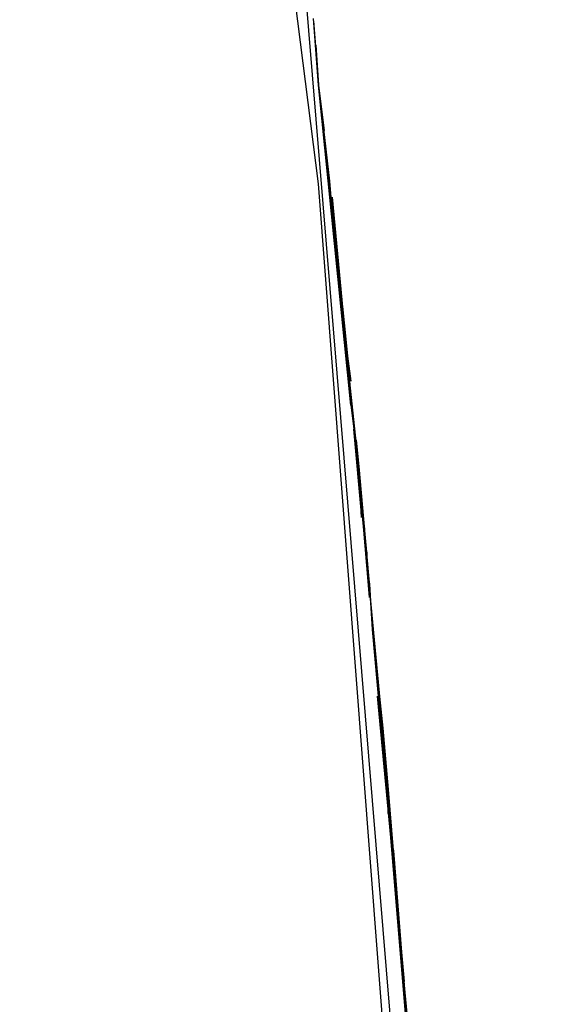
# Model space of a CAD drawing. Units: millimetres. Extents: x -102 to 301, y 0 to 287.
# Drawn here: x 134 to 135, y 162 to 165 of the extents above; entities that cross this region are included whole.
import ezdxf

# ---------------------------------------------------------------- set-up
doc = ezdxf.new("R2010")
doc.units = ezdxf.units.MM
doc.header["$MEASUREMENT"] = 0
doc.layers.get('0').update_dxf_attribs({"lineweight": 0})

# ---------------------------------------------------------------- blocks, each defined once
blk = doc.blocks.new('Block_40')
at = {"color": 250, "lineweight": 30, "true_color": 0x1d1d1b}
for points, knots in [([(134.657, 135.2757), (134.657, 135.2757), (134.6826, 135.4211), (134.6826, 135.4211), (134.6826, 135.4211), (134.6141, 134.8822), (134.6141, 134.8822), (134.6141, 134.8822), (134.7167, 135.7204), (134.7167, 135.7204), (134.7167, 135.7204), (135.2643, 142.8722), (135.2643, 142.8722), (135.2643, 142.8722), (135.4439, 150.0413), (135.4439, 150.0413), (135.4439, 150.0413), (135.4354, 150.1867), (135.4354, 150.1867), (135.4354, 150.1867), (135.2643, 157.2187), (135.2643, 157.2187), (135.2643, 157.2187), (134.7167, 164.3706), (134.7167, 164.3706), (134.7167, 164.3706), (133.8185, 171.4367), (133.8185, 171.4367), (133.8185, 171.4367), (133.81, 171.488), (133.81, 171.488), (133.81, 171.488), (133.7587, 171.6675), (133.7587, 171.6675), (133.7587, 171.6675), (133.7756, 171.625), (133.7756, 171.625)], [0, 0, 0, 0, 1, 1, 1, 2, 2, 2, 3, 3, 3, 4, 4, 4, 5, 5, 5, 6, 6, 6, 7, 7, 7, 8, 8, 8, 9, 9, 9, 10, 10, 10, 11, 11, 11, 12, 12, 12, 12]), ([(133.8869, 170.9491), (133.8869, 170.9491), (133.921, 170.9576), (133.921, 170.9576), (133.921, 170.9576), (134.6398, 165.4055), (134.6398, 165.4055), (134.6398, 165.4055), (135.2728, 157.7404), (135.2728, 157.7404), (135.2728, 157.7404), (135.4783, 150.0413), (135.4783, 150.0413)], [0, 0, 0, 0, 1, 1, 1, 2, 2, 2, 3, 3, 3, 4, 4, 4, 4]), ([(134.7082, 164.8153), (134.7082, 164.8153), (134.7167, 164.6871), (134.7167, 164.6871), (134.7167, 164.6871), (134.6998, 164.9007), (134.6998, 164.9007)], [0, 0, 0, 0, 1, 1, 1, 2, 2, 2, 2]), ([(134.8193, 163.6603), (134.8193, 163.6603), (134.7167, 164.6871), (134.7167, 164.6871), (134.7167, 164.6871), (134.8024, 163.857), (134.8024, 163.857), (134.8024, 163.857), (134.7852, 164.0197), (134.7852, 164.0197)], [0, 0, 0, 0, 1, 1, 1, 2, 2, 2, 3, 3, 3, 3]), ([(134.7936, 163.9768), (134.7936, 163.9768), (134.8024, 163.8827), (134.8024, 163.8827), (134.8024, 163.8827), (134.7936, 163.9768), (134.7936, 163.9768), (134.7936, 163.9768), (134.8024, 163.8827), (134.8024, 163.8827), (134.8024, 163.8827), (134.7167, 164.6871), (134.7167, 164.6871), (134.7167, 164.6871), (134.7339, 164.5416), (134.7339, 164.5416)], [0, 0, 0, 0, 1, 1, 1, 2, 2, 2, 3, 3, 3, 4, 4, 4, 5, 5, 5, 5]), ([(134.7511, 164.379), (134.7511, 164.379), (134.7167, 164.6871), (134.7167, 164.6871), (134.7167, 164.6871), (134.7511, 164.379), (134.7511, 164.379)], [0, 0, 0, 0, 1, 1, 1, 2, 2, 2, 2]), ([(134.8024, 163.8827), (134.8024, 163.8827), (134.7167, 164.6871), (134.7167, 164.6871), (134.7167, 164.6871), (134.7511, 164.379), (134.7511, 164.379)], [0, 0, 0, 0, 1, 1, 1, 2, 2, 2, 2]), ([(134.7936, 163.9768), (134.7936, 163.9768), (134.8024, 163.8827), (134.8024, 163.8827), (134.8024, 163.8827), (134.7511, 164.379), (134.7511, 164.379), (134.7511, 164.379), (134.768, 164.1823), (134.768, 164.1823)], [0, 0, 0, 0, 1, 1, 1, 2, 2, 2, 3, 3, 3, 3]), ([(134.7511, 164.3446), (134.7511, 164.3446), (134.7595, 164.2764), (134.7595, 164.2764), (134.7595, 164.2764), (134.7595, 164.319), (134.7595, 164.319), (134.7595, 164.319), (134.7595, 164.2764), (134.7595, 164.2764)], [0, 0, 0, 0, 1, 1, 1, 2, 2, 2, 3, 3, 3, 3]), ([(134.7595, 164.3277), (134.7595, 164.3277), (134.7595, 164.2764), (134.7595, 164.2764), (134.7595, 164.2764), (134.7595, 164.3277), (134.7595, 164.3277), (134.7595, 164.3277), (134.7595, 164.2764), (134.7595, 164.2764)], [0, 0, 0, 0, 1, 1, 1, 2, 2, 2, 3, 3, 3, 3]), ([(134.8024, 163.8658), (134.8024, 163.8658), (134.8024, 163.8827), (134.8024, 163.8827), (134.8024, 163.8827), (134.7595, 164.3277), (134.7595, 164.3277), (134.7595, 164.3277), (134.8709, 163.1471), (134.8709, 163.1471)], [0, 0, 0, 0, 1, 1, 1, 2, 2, 2, 3, 3, 3, 3]), ([(134.7595, 164.319), (134.7595, 164.319), (134.7595, 164.2764), (134.7595, 164.2764), (134.7595, 164.2764), (134.7595, 164.319), (134.7595, 164.319)], [0, 0, 0, 0, 1, 1, 1, 2, 2, 2, 2]), ([(134.7852, 164.0197), (134.7852, 164.0197), (134.8024, 163.8827), (134.8024, 163.8827), (134.8024, 163.8827), (134.8024, 163.8658), (134.8024, 163.8658), (134.8024, 163.8658), (134.8024, 163.8827), (134.8024, 163.8827), (134.8024, 163.8827), (134.8024, 163.8658), (134.8024, 163.8658)], [0, 0, 0, 0, 1, 1, 1, 2, 2, 2, 3, 3, 3, 4, 4, 4, 4]), ([(134.8024, 163.8827), (134.8024, 163.8827), (134.7852, 164.0197), (134.7852, 164.0197), (134.7852, 164.0197), (134.8024, 163.8658), (134.8024, 163.8658)], [0, 0, 0, 0, 1, 1, 1, 2, 2, 2, 2]), ([(134.7936, 163.9768), (134.7936, 163.9768), (134.8108, 163.7973), (134.8108, 163.7973), (134.8108, 163.7973), (134.7936, 163.9768), (134.7936, 163.9768)], [0, 0, 0, 0, 1, 1, 1, 2, 2, 2, 2]), ([(134.8024, 163.857), (134.8024, 163.857), (134.7936, 163.9768), (134.7936, 163.9768), (134.7936, 163.9768), (134.8108, 163.7973), (134.8108, 163.7973), (134.8108, 163.7973), (134.8024, 163.857), (134.8024, 163.857), (134.8024, 163.857), (134.8108, 163.7973), (134.8108, 163.7973), (134.8108, 163.7973), (134.8024, 163.857), (134.8024, 163.857), (134.8024, 163.857), (134.8108, 163.7973), (134.8108, 163.7973), (134.8108, 163.7973), (134.8024, 163.8827), (134.8024, 163.8827), (134.8024, 163.8827), (134.8108, 163.7973), (134.8108, 163.7973), (134.8108, 163.7973), (134.8024, 163.857), (134.8024, 163.857), (134.8024, 163.857), (134.8024, 163.8827), (134.8024, 163.8827), (134.8024, 163.8827), (134.8024, 163.857), (134.8024, 163.857)], [0, 0, 0, 0, 1, 1, 1, 2, 2, 2, 3, 3, 3, 4, 4, 4, 5, 5, 5, 6, 6, 6, 7, 7, 7, 8, 8, 8, 9, 9, 9, 10, 10, 10, 11, 11, 11, 11]), ([(134.8024, 163.8658), (134.8024, 163.8658), (134.8024, 163.8827), (134.8024, 163.8827), (134.8024, 163.8827), (134.8024, 163.8658), (134.8024, 163.8658), (134.8024, 163.8658), (134.8024, 163.8827), (134.8024, 163.8827), (134.8024, 163.8827), (134.8024, 163.8742), (134.8024, 163.8742)], [0, 0, 0, 0, 1, 1, 1, 2, 2, 2, 3, 3, 3, 4, 4, 4, 4]), ([(134.8193, 163.7372), (134.8193, 163.7372), (134.8024, 163.8658), (134.8024, 163.8658), (134.8024, 163.8658), (134.8793, 163.0786), (134.8793, 163.0786)], [0, 0, 0, 0, 1, 1, 1, 2, 2, 2, 2]), ([(134.8365, 163.5493), (134.8365, 163.5493), (134.8452, 163.4636), (134.8452, 163.4636), (134.8452, 163.4636), (134.8024, 163.8658), (134.8024, 163.8658), (134.8024, 163.8658), (134.8193, 163.7372), (134.8193, 163.7372), (134.8193, 163.7372), (134.8024, 163.857), (134.8024, 163.857), (134.8024, 163.857), (134.8108, 163.7973), (134.8108, 163.7973), (134.8108, 163.7973), (134.8024, 163.857), (134.8024, 163.857), (134.8024, 163.857), (134.8108, 163.7973), (134.8108, 163.7973), (134.8108, 163.7973), (134.8024, 163.857), (134.8024, 163.857)], [0, 0, 0, 0, 1, 1, 1, 2, 2, 2, 3, 3, 3, 4, 4, 4, 5, 5, 5, 6, 6, 6, 7, 7, 7, 8, 8, 8, 8]), ([(134.828, 163.5834), (134.828, 163.5834), (134.8537, 163.3009), (134.8537, 163.3009), (134.8537, 163.3009), (134.8452, 163.4636), (134.8452, 163.4636), (134.8452, 163.4636), (134.8709, 163.1471), (134.8709, 163.1471), (134.8709, 163.1471), (134.8709, 163.1899), (134.8709, 163.1899), (134.8709, 163.1899), (134.8709, 163.1471), (134.8709, 163.1471), (134.8709, 163.1471), (134.8365, 163.5493), (134.8365, 163.5493)], [0, 0, 0, 0, 1, 1, 1, 2, 2, 2, 3, 3, 3, 4, 4, 4, 5, 5, 5, 6, 6, 6, 6]), ([(134.8793, 163.0701), (134.8793, 163.0701), (134.8365, 163.5493), (134.8365, 163.5493), (134.8365, 163.5493), (134.8452, 163.4636), (134.8452, 163.4636), (134.8452, 163.4636), (134.8709, 163.1471), (134.8709, 163.1471), (134.8709, 163.1471), (134.8793, 163.0786), (134.8793, 163.0786), (134.8793, 163.0786), (134.8709, 163.1471), (134.8709, 163.1471), (134.8709, 163.1471), (134.8793, 163.0786), (134.8793, 163.0786), (134.8793, 163.0786), (134.8793, 163.0701), (134.8793, 163.0701), (134.8793, 163.0701), (134.8793, 163.0786), (134.8793, 163.0786), (134.8793, 163.0786), (134.8793, 163.0701), (134.8793, 163.0701)], [0, 0, 0, 0, 1, 1, 1, 2, 2, 2, 3, 3, 3, 4, 4, 4, 5, 5, 5, 6, 6, 6, 7, 7, 7, 8, 8, 8, 9, 9, 9, 9]), ([(134.8452, 163.4551), (134.8452, 163.4551), (134.8452, 163.4636), (134.8452, 163.4636), (134.8452, 163.4636), (134.8793, 163.0701), (134.8793, 163.0701), (134.8793, 163.0701), (134.8365, 163.5493), (134.8365, 163.5493)], [0, 0, 0, 0, 1, 1, 1, 2, 2, 2, 3, 3, 3, 3]), ([(134.8452, 163.4636), (134.8452, 163.4636), (134.8365, 163.5493), (134.8365, 163.5493), (134.8365, 163.5493), (134.8452, 163.4636), (134.8452, 163.4636), (134.8452, 163.4636), (134.8793, 163.0786), (134.8793, 163.0786)], [0, 0, 0, 0, 1, 1, 1, 2, 2, 2, 3, 3, 3, 3]), ([(134.8621, 163.2753), (134.8621, 163.2753), (134.8793, 163.0445), (134.8793, 163.0445), (134.8793, 163.0445), (134.8709, 163.1471), (134.8709, 163.1471), (134.8709, 163.1471), (134.8793, 163.0873), (134.8793, 163.0873), (134.8793, 163.0873), (134.8709, 163.1471), (134.8709, 163.1471), (134.8709, 163.1471), (134.8709, 163.1899), (134.8709, 163.1899), (134.8709, 163.1899), (134.8709, 163.1471), (134.8709, 163.1471), (134.8709, 163.1471), (134.8709, 163.1899), (134.8709, 163.1899), (134.8709, 163.1899), (134.8452, 163.4636), (134.8452, 163.4636)], [0, 0, 0, 0, 1, 1, 1, 2, 2, 2, 3, 3, 3, 4, 4, 4, 5, 5, 5, 6, 6, 6, 7, 7, 7, 8, 8, 8, 8]), ([(134.8537, 163.3009), (134.8537, 163.3009), (134.8452, 163.4636), (134.8452, 163.4636), (134.8452, 163.4636), (134.8709, 163.1471), (134.8709, 163.1471), (134.8709, 163.1471), (134.8452, 163.4636), (134.8452, 163.4636)], [0, 0, 0, 0, 1, 1, 1, 2, 2, 2, 3, 3, 3, 3]), ([(134.9222, 162.591), (134.9222, 162.591), (134.9222, 162.6254), (134.9222, 162.6254), (134.9222, 162.6254), (134.9478, 162.2745), (134.9478, 162.2745), (134.9478, 162.2745), (134.9222, 162.6254), (134.9222, 162.6254), (134.9222, 162.6254), (134.9306, 162.5056), (134.9306, 162.5056), (134.9306, 162.5056), (134.8452, 163.4636), (134.8452, 163.4636), (134.8452, 163.4636), (134.9478, 162.2745), (134.9478, 162.2745), (134.9478, 162.2745), (134.9563, 162.2316), (134.9563, 162.2316), (134.9563, 162.2316), (134.9819, 161.9067), (134.9819, 161.9067), (134.9819, 161.9067), (134.9478, 162.2745), (134.9478, 162.2745), (134.9478, 162.2745), (134.9819, 161.8638), (134.9819, 161.8638), (134.9819, 161.8638), (134.9819, 161.9067), (134.9819, 161.9067), (134.9819, 161.9067), (134.9819, 161.8638), (134.9819, 161.8638), (134.9819, 161.8638), (134.9819, 161.9067), (134.9819, 161.9067), (134.9819, 161.9067), (134.9563, 162.2232), (134.9563, 162.2232)], [0, 0, 0, 0, 1, 1, 1, 2, 2, 2, 3, 3, 3, 4, 4, 4, 5, 5, 5, 6, 6, 6, 7, 7, 7, 8, 8, 8, 9, 9, 9, 10, 10, 10, 11, 11, 11, 12, 12, 12, 13, 13, 13, 14, 14, 14, 14]), ([(134.8452, 163.4551), (134.8452, 163.4551), (134.8452, 163.4636), (134.8452, 163.4636), (134.8452, 163.4636), (134.8793, 163.0701), (134.8793, 163.0701)], [0, 0, 0, 0, 1, 1, 1, 2, 2, 2, 2]), ([(134.8793, 163.0445), (134.8793, 163.0445), (134.8793, 163.0786), (134.8793, 163.0786), (134.8793, 163.0786), (134.8793, 163.0445), (134.8793, 163.0445), (134.8793, 163.0445), (134.8793, 163.0786), (134.8793, 163.0786), (134.8793, 163.0786), (134.8452, 163.4636), (134.8452, 163.4636), (134.8452, 163.4636), (134.8537, 163.3009), (134.8537, 163.3009)], [0, 0, 0, 0, 1, 1, 1, 2, 2, 2, 3, 3, 3, 4, 4, 4, 5, 5, 5, 5]), ([(134.8452, 163.4551), (134.8452, 163.4551), (134.8452, 163.4636), (134.8452, 163.4636), (134.8452, 163.4636), (134.8709, 163.1471), (134.8709, 163.1471), (134.8709, 163.1471), (134.8709, 163.1471), (134.8709, 163.1471)], [0, 0, 0, 0, 1, 1, 1, 2, 2, 2, 3, 3, 3, 3]), ([(134.8709, 163.1471), (134.8709, 163.1471), (134.8621, 163.2753), (134.8621, 163.2753), (134.8621, 163.2753), (134.8709, 163.1471), (134.8709, 163.1471)], [0, 0, 0, 0, 1, 1, 1, 2, 2, 2, 2]), ([(134.8793, 163.0786), (134.8793, 163.0786), (134.8709, 163.1471), (134.8709, 163.1471), (134.8709, 163.1471), (134.8793, 163.0873), (134.8793, 163.0873)], [0, 0, 0, 0, 1, 1, 1, 2, 2, 2, 2]), ([(134.9478, 162.2745), (134.9478, 162.2745), (134.8793, 163.0786), (134.8793, 163.0786), (134.8793, 163.0786), (134.8793, 163.0701), (134.8793, 163.0701)], [0, 0, 0, 0, 1, 1, 1, 2, 2, 2, 2]), ([(134.905, 162.7877), (134.905, 162.7877), (134.9222, 162.6254), (134.9222, 162.6254), (134.9222, 162.6254), (134.905, 162.7877), (134.905, 162.7877), (134.905, 162.7877), (134.9222, 162.6254), (134.9222, 162.6254), (134.9222, 162.6254), (134.8793, 163.0786), (134.8793, 163.0786), (134.8793, 163.0786), (134.8878, 162.9419), (134.8878, 162.9419)], [0, 0, 0, 0, 1, 1, 1, 2, 2, 2, 3, 3, 3, 4, 4, 4, 5, 5, 5, 5]), ([(134.9222, 162.6254), (134.9222, 162.6254), (134.905, 162.7877), (134.905, 162.7877), (134.905, 162.7877), (134.9222, 162.6254), (134.9222, 162.6254)], [0, 0, 0, 0, 1, 1, 1, 2, 2, 2, 2]), ([(134.9478, 162.2745), (134.9478, 162.2745), (134.905, 162.7877), (134.905, 162.7877), (134.905, 162.7877), (134.9222, 162.6254), (134.9222, 162.6254)], [0, 0, 0, 0, 1, 1, 1, 2, 2, 2, 2]), ([(134.9478, 162.2745), (134.9478, 162.2745), (134.9222, 162.6254), (134.9222, 162.6254), (134.9222, 162.6254), (134.905, 162.728), (134.905, 162.728), (134.905, 162.728), (134.9391, 162.4284), (134.9391, 162.4284), (134.9391, 162.4284), (134.9819, 161.9067), (134.9819, 161.9067)], [0, 0, 0, 0, 1, 1, 1, 2, 2, 2, 3, 3, 3, 4, 4, 4, 4]), ([(134.9222, 162.6254), (134.9222, 162.6254), (134.905, 162.728), (134.905, 162.728), (134.905, 162.728), (134.9222, 162.6254), (134.9222, 162.6254), (134.9222, 162.6254), (134.905, 162.728), (134.905, 162.728), (134.905, 162.728), (134.9478, 162.2745), (134.9478, 162.2745), (134.9478, 162.2745), (134.9222, 162.6254), (134.9222, 162.6254)], [0, 0, 0, 0, 1, 1, 1, 2, 2, 2, 3, 3, 3, 4, 4, 4, 5, 5, 5, 5]), ([(134.905, 162.728), (134.905, 162.728), (134.9478, 162.2745), (134.9478, 162.2745), (134.9478, 162.2745), (134.9391, 162.4284), (134.9391, 162.4284)], [0, 0, 0, 0, 1, 1, 1, 2, 2, 2, 2]), ([(134.905, 162.728), (134.905, 162.728), (134.9222, 162.6254), (134.9222, 162.6254), (134.9222, 162.6254), (134.9478, 162.2745), (134.9478, 162.2745)], [0, 0, 0, 0, 1, 1, 1, 2, 2, 2, 2]), ([(134.905, 162.728), (134.905, 162.728), (134.9391, 162.4284), (134.9391, 162.4284), (134.9391, 162.4284), (134.9222, 162.6254), (134.9222, 162.6254)], [0, 0, 0, 0, 1, 1, 1, 2, 2, 2, 2]), ([(134.9306, 162.5056), (134.9306, 162.5056), (134.9391, 162.4284), (134.9391, 162.4284), (134.9391, 162.4284), (134.9306, 162.514), (134.9306, 162.514)], [0, 0, 0, 0, 1, 1, 1, 2, 2, 2, 2]), ([(134.9819, 161.9067), (134.9819, 161.9067), (134.9563, 162.2316), (134.9563, 162.2316), (134.9563, 162.2316), (134.9478, 162.2745), (134.9478, 162.2745), (134.9478, 162.2745), (134.9563, 162.2316), (134.9563, 162.2316), (134.9563, 162.2316), (134.9478, 162.2745), (134.9478, 162.2745), (134.9478, 162.2745), (134.9391, 162.4284), (134.9391, 162.4284)], [0, 0, 0, 0, 1, 1, 1, 2, 2, 2, 3, 3, 3, 4, 4, 4, 5, 5, 5, 5]), ([(134.9391, 162.4284), (134.9391, 162.4284), (134.9478, 162.2745), (134.9478, 162.2745), (134.9478, 162.2745), (134.9391, 162.4284), (134.9391, 162.4284)], [0, 0, 0, 0, 1, 1, 1, 2, 2, 2, 2]), ([(135.042, 161.1454), (135.042, 161.1454), (134.9478, 162.2745), (134.9478, 162.2745), (134.9478, 162.2745), (135.0248, 161.3934), (135.0248, 161.3934)], [0, 0, 0, 0, 1, 1, 1, 2, 2, 2, 2]), ([(135.042, 161.1967), (135.042, 161.1967), (134.9991, 161.7099), (134.9991, 161.7099), (134.9991, 161.7099), (134.9563, 162.2316), (134.9563, 162.2316), (134.9563, 162.2316), (134.9647, 162.0693), (134.9647, 162.0693), (134.9647, 162.0693), (134.9563, 162.2316), (134.9563, 162.2316), (134.9563, 162.2316), (134.9647, 162.0693), (134.9647, 162.0693), (134.9647, 162.0693), (134.9563, 162.2316), (134.9563, 162.2316), (134.9563, 162.2316), (134.9819, 161.9067), (134.9819, 161.9067), (134.9819, 161.9067), (134.9478, 162.2745), (134.9478, 162.2745), (134.9478, 162.2745), (134.9819, 161.9067), (134.9819, 161.9067), (134.9819, 161.9067), (134.9563, 162.2316), (134.9563, 162.2316), (134.9563, 162.2316), (134.9647, 162.0693), (134.9647, 162.0693), (134.9647, 162.0693), (134.9991, 161.7099), (134.9991, 161.7099), (134.9991, 161.7099), (134.9647, 162.0693), (134.9647, 162.0693)], [0, 0, 0, 0, 1, 1, 1, 2, 2, 2, 3, 3, 3, 4, 4, 4, 5, 5, 5, 6, 6, 6, 7, 7, 7, 8, 8, 8, 9, 9, 9, 10, 10, 10, 11, 11, 11, 12, 12, 12, 13, 13, 13, 13]), ([(134.9819, 161.8638), (134.9819, 161.8638), (134.9563, 162.2232), (134.9563, 162.2232), (134.9563, 162.2232), (134.9478, 162.2745), (134.9478, 162.2745), (134.9478, 162.2745), (134.9819, 161.8638), (134.9819, 161.8638), (134.9819, 161.8638), (134.9563, 162.2232), (134.9563, 162.2232), (134.9563, 162.2232), (134.9819, 161.9067), (134.9819, 161.9067), (134.9819, 161.9067), (134.9819, 161.8638), (134.9819, 161.8638), (134.9819, 161.8638), (134.9819, 161.9067), (134.9819, 161.9067), (134.9819, 161.9067), (134.9819, 161.8638), (134.9819, 161.8638), (134.9819, 161.8638), (134.9819, 161.9067), (134.9819, 161.9067)], [0, 0, 0, 0, 1, 1, 1, 2, 2, 2, 3, 3, 3, 4, 4, 4, 5, 5, 5, 6, 6, 6, 7, 7, 7, 8, 8, 8, 9, 9, 9, 9]), ([(134.9819, 161.8638), (134.9819, 161.8638), (134.9563, 162.2232), (134.9563, 162.2232), (134.9563, 162.2232), (134.9819, 161.8638), (134.9819, 161.8638), (134.9819, 161.8638), (134.9819, 161.9067), (134.9819, 161.9067), (134.9819, 161.9067), (134.9478, 162.2745), (134.9478, 162.2745), (134.9478, 162.2745), (134.9563, 162.2232), (134.9563, 162.2232)], [0, 0, 0, 0, 1, 1, 1, 2, 2, 2, 3, 3, 3, 4, 4, 4, 5, 5, 5, 5]), ([(134.9563, 162.2232), (134.9563, 162.2232), (134.9478, 162.2745), (134.9478, 162.2745), (134.9478, 162.2745), (134.9819, 161.9067), (134.9819, 161.9067), (134.9819, 161.9067), (134.9819, 161.8638), (134.9819, 161.8638), (134.9819, 161.8638), (134.9478, 162.2745), (134.9478, 162.2745), (134.9478, 162.2745), (134.9563, 162.2232), (134.9563, 162.2232)], [0, 0, 0, 0, 1, 1, 1, 2, 2, 2, 3, 3, 3, 4, 4, 4, 5, 5, 5, 5]), ([(134.9907, 161.8125), (134.9907, 161.8125), (134.9819, 161.9067), (134.9819, 161.9067), (134.9819, 161.9067), (134.9907, 161.8125), (134.9907, 161.8125), (134.9907, 161.8125), (134.9819, 161.9067), (134.9819, 161.9067), (134.9819, 161.9067), (134.9563, 162.2316), (134.9563, 162.2316), (134.9563, 162.2316), (134.9819, 161.9067), (134.9819, 161.9067), (134.9819, 161.9067), (134.9647, 162.0693), (134.9647, 162.0693), (134.9647, 162.0693), (134.9563, 162.2316), (134.9563, 162.2316), (134.9563, 162.2316), (134.9819, 161.9067), (134.9819, 161.9067), (134.9819, 161.9067), (134.9563, 162.2316), (134.9563, 162.2316)], [0, 0, 0, 0, 1, 1, 1, 2, 2, 2, 3, 3, 3, 4, 4, 4, 5, 5, 5, 6, 6, 6, 7, 7, 7, 8, 8, 8, 9, 9, 9, 9]), ([(134.9647, 162.0693), (134.9647, 162.0693), (134.9819, 161.8638), (134.9819, 161.8638), (134.9819, 161.8638), (134.9819, 161.9067), (134.9819, 161.9067)], [0, 0, 0, 0, 1, 1, 1, 2, 2, 2, 2]), ([(134.9907, 161.8125), (134.9907, 161.8125), (134.9819, 161.9067), (134.9819, 161.9067), (134.9819, 161.9067), (134.9907, 161.7697), (134.9907, 161.7697)], [0, 0, 0, 0, 1, 1, 1, 2, 2, 2, 2])]:
    blk.add_open_spline(points, degree=3, knots=knots, dxfattribs=at)
for points in [[(134.6998, 164.8923), (134.6998, 164.8923), (134.7167, 164.6871), (134.7167, 164.6871)], [(134.7167, 164.6955), (134.7167, 164.6955), (134.7167, 164.6871), (134.7167, 164.6871)], [(134.7167, 164.6955), (134.7167, 164.6955), (134.7167, 164.6871), (134.7167, 164.6871)], [(134.7595, 164.2764), (134.7595, 164.2764), (134.7595, 164.3277), (134.7595, 164.3277)], [(134.7595, 164.2764), (134.7595, 164.2764), (134.7595, 164.3277), (134.7595, 164.3277)], [(134.7852, 164.0197), (134.7852, 164.0197), (134.7767, 164.1566), (134.7767, 164.1566)], [(134.7852, 164.0197), (134.7852, 164.0197), (134.8024, 163.8827), (134.8024, 163.8827)], [(134.7852, 164.0197), (134.7852, 164.0197), (134.8024, 163.8827), (134.8024, 163.8827)], [(134.7852, 164.0197), (134.7852, 164.0197), (134.8108, 163.7973), (134.8108, 163.7973)], [(134.8108, 163.7973), (134.8108, 163.7973), (134.7936, 163.9768), (134.7936, 163.9768)], [(134.7936, 163.9768), (134.7936, 163.9768), (134.8108, 163.7973), (134.8108, 163.7973)], [(134.7936, 163.9768), (134.7936, 163.9768), (134.8108, 163.7973), (134.8108, 163.7973)], [(134.7936, 163.9768), (134.7936, 163.9768), (134.8024, 163.8827), (134.8024, 163.8827)], [(134.8193, 163.6603), (134.8193, 163.6603), (134.8365, 163.5236), (134.8365, 163.5236)], [(134.8365, 163.5493), (134.8365, 163.5493), (134.8793, 163.0701), (134.8793, 163.0701)], [(134.8365, 163.5493), (134.8365, 163.5493), (134.8793, 163.0701), (134.8793, 163.0701)], [(134.8452, 163.4636), (134.8452, 163.4636), (134.8365, 163.5493), (134.8365, 163.5493)], [(134.8365, 163.5493), (134.8365, 163.5493), (134.8452, 163.4636), (134.8452, 163.4636)], [(134.8365, 163.5493), (134.8365, 163.5493), (134.8452, 163.4636), (134.8452, 163.4636)], [(134.8365, 163.5493), (134.8365, 163.5493), (134.8793, 163.0786), (134.8793, 163.0786)], [(134.8793, 163.0786), (134.8793, 163.0786), (134.8365, 163.5493), (134.8365, 163.5493)], [(134.8537, 163.3009), (134.8537, 163.3009), (134.8452, 163.4636), (134.8452, 163.4636)], [(134.8537, 163.3266), (134.8537, 163.3266), (134.8452, 163.4464), (134.8452, 163.4464)], [(134.8621, 163.2753), (134.8621, 163.2753), (134.8793, 163.0445), (134.8793, 163.0445)], [(134.8709, 163.1471), (134.8709, 163.1471), (134.8793, 163.0701), (134.8793, 163.0701)], [(134.8793, 163.0786), (134.8793, 163.0786), (134.8709, 163.1471), (134.8709, 163.1471)], [(134.8793, 163.0873), (134.8793, 163.0873), (134.8878, 162.9419), (134.8878, 162.9419)], [(134.8793, 163.0445), (134.8793, 163.0445), (134.8793, 163.0786), (134.8793, 163.0786)], [(134.8878, 162.9419), (134.8878, 162.9419), (134.9478, 162.2745), (134.9478, 162.2745)], [(134.905, 162.7877), (134.905, 162.7877), (134.9222, 162.6254), (134.9222, 162.6254)], [(134.905, 162.7877), (134.905, 162.7877), (134.9222, 162.6254), (134.9222, 162.6254)], [(134.905, 162.728), (134.905, 162.728), (134.9819, 161.9067), (134.9819, 161.9067)], [(134.9391, 162.4284), (134.9391, 162.4284), (134.905, 162.728), (134.905, 162.728)], [(134.905, 162.728), (134.905, 162.728), (134.9222, 162.6254), (134.9222, 162.6254)], [(134.9391, 162.4284), (134.9391, 162.4284), (134.905, 162.728), (134.905, 162.728)], [(134.905, 162.728), (134.905, 162.728), (134.9222, 162.6254), (134.9222, 162.6254)], [(134.9222, 162.6254), (134.9222, 162.6254), (134.9391, 162.4284), (134.9391, 162.4284)], [(134.9391, 162.3514), (134.9391, 162.3514), (134.9391, 162.4284), (134.9391, 162.4284)]]:
    blk.add_open_spline(points, degree=3, dxfattribs=at)

msp = doc.modelspace()

# ---------------------------------------------------------------- block references
msp.add_blockref('Block_40', (0, 0))

doc.saveas('drawing.dxf')
